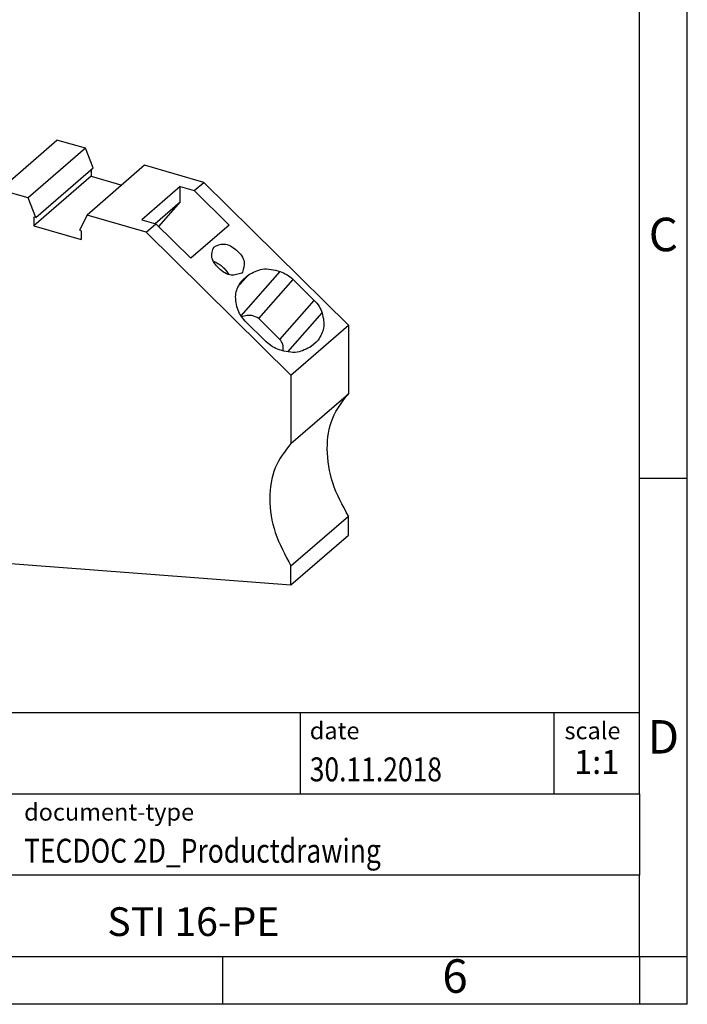
# Model space of a CAD drawing. Units: millimetres. Extents: x -413 to -116, y -258 to -48.
# Drawn here: x -185 to -116, y -258 to -155 of the extents above; entities that cross this region are included whole.
import ezdxf

# ---------------------------------------------------------------- set-up
doc = ezdxf.new("R2010")
doc.units = ezdxf.units.MM
doc.layers.add('1', color=7, linetype='Continuous')
doc.styles.add('CONVERTER_11', font='txt.shx', dxfattribs={"width": 0.9})
doc.styles.add('CONVERTER_12', font='txt.shx', dxfattribs={"width": 0.81})
doc.styles.add('CONVERTER_14', font='txt.shx', dxfattribs={"width": 0.72})

# ---------------------------------------------------------------- blocks, each defined once
blk = doc.blocks.new('STI_16-PE-SELECT__1', base_point=(-239.0472627683745, -214.383802357693))
at = {"color": 7, "linetype": 'Continuous'}
for p, q in [((-207.3589377385794, -160.4092568930249), (-220.1386172971434, -165.6685091398324)), ((-207.3589377385794, -160.4092568930249), (-208.3589377385794, -161.2752822968093)), ((-203.2154998756959, -161.6044403658292), (-207.3589377385794, -160.4092568930249)), ((-208.3589377385794, -161.2752822968093), (-211.9953663955059, -162.7717905227515)), ((-206.8946356655485, -161.6976633472305), (-208.3589377385794, -161.2752822968093)), ((-206.8946356655485, -161.6976633472305), (-210.8946356655485, -165.1617649623682)), ((-203.2154998756959, -161.6044403658292), (-209.2154998756959, -166.8005927885358)), ((-202.4103724281398, -163.6558763721644), (-203.2154998756959, -161.6044403658292)), ((-211.9953663955059, -162.7717905227515), (-215.9953663955059, -166.2358921378892)), ((-210.7009679217999, -164.9940437763883), (-211.9953663955059, -162.7717905227515)), ((-197.0506555232945, -163.382702844049), (-203.0506555232947, -168.5788552667556)), ((-192.0360444298424, -164.8291780899127), (-197.0506555232945, -163.382702844049)), ((-232.1997238883013, -169.114970801543), (-226.1997238883013, -163.9188183788364)), ((-226.1997238883013, -163.9188183788364), (-230.7152093685222, -165.7770869156609)), ((-220.1386172971434, -165.6685091398324), (-226.1997238883013, -163.9188183788364)), ((-202.6123796709637, -164.5260700074102), (-208.6123796709637, -169.7222224301168)), ((-208.4103724281398, -168.852028794871), (-202.4103724281398, -163.6558763721644)), ((-202.6123796709637, -163.8308197761983), (-202.6123796709637, -164.5260700074102)), ((-202.6123796709637, -164.5260700074102), (-199.4312715695356, -165.4443768167506)), ((-213.3589377385794, -165.6054093157315), (-226.1386172971434, -170.864661562539)), ((-220.7549074445408, -166.2022320668152), (-220.1386172971434, -165.6685091398324)), ((-217.6970259692672, -164.8909616920197), (-219.8916126713635, -165.7941052325284)), ((-212.3589377385794, -164.7393839119471), (-215.9953663955059, -166.2358921378892)), ((-212.3589377385794, -164.7393839119471), (-213.3589377385794, -165.6054093157315)), ((-209.2154998756959, -166.8005927885358), (-213.3589377385794, -165.6054093157315)), ((-210.8946356655485, -165.1617649623682), (-212.3589377385794, -164.7393839119471)), ((-198.0360444298424, -170.0253305126193), (-192.0360444298424, -164.8291780899127)), ((-192.0360444298424, -164.8291780899127), (-192.0360444298424, -174.0841318278963)), ((-236.7152093685222, -170.9732393383675), (-230.7152093685222, -165.7770869156609)), ((-218.0152632373858, -166.2799524929206), (-217.4793106073081, -165.8158039132639)), ((-225.4082101192614, -167.3019779593251), (-225.9441626398714, -167.7661265502221)), ((-208.4103724281398, -168.852028794871), (-209.2154998756959, -166.8005927885358)), ((-203.0506555232947, -168.5788552667556), (-203.856391478596, -170.1666498584227)), ((-198.0360444298424, -170.0253305126193), (-203.0506555232947, -168.5788552667556)), ((-187.4705345036722, -173.0785645756486), (-181.4705345036722, -167.882412152942)), ((-178.4914072397135, -168.7424121168403), (-184.4914072397135, -173.938564539547)), ((-178.4914072397135, -168.7424121168403), (-181.4705345036722, -167.882412152942)), ((-177.6866077632689, -170.7930124644864), (-178.4914072397135, -168.7424121168403)), ((-232.1997238883013, -169.114970801543), (-236.7152093685222, -170.9732393383675)), ((-226.1386172971434, -170.864661562539), (-232.1997238883013, -169.114970801543)), ((-224.8916126366747, -170.1242322372318), (-222.6970260014024, -169.2210887241098)), ((-208.4103724281398, -168.852028794871), (-208.6123796709637, -168.7937143268597)), ((-208.6123796709637, -168.7937143268597), (-208.6123796709637, -169.7222224301168)), ((-208.6123796709637, -169.7222224301168), (-203.6543842342977, -171.1534724301168)), ((-226.1386172971434, -170.864661562539), (-225.5223271567908, -170.3309386447351)), ((-203.856391478596, -170.1666498584227), (-203.6543842342977, -170.2249643268597)), ((-203.6543842342977, -170.2249643268597), (-203.6543842342977, -171.1534724301168)), ((-198.0360444298424, -170.0253305126193), (-198.0360444298424, -179.2802842506029)), ((-183.6866077632689, -175.9891648871931), (-177.6866077632689, -170.7930124644864)), ((-172.3253061106087, -170.5224121902099), (-178.3253061106087, -175.7185646129165)), ((-166.147901955278, -172.3056751661965), (-172.3253061106087, -170.5224121902099)), ((-236.7152093685222, -170.9732393383675), (-236.7152093685229, -171.9250825798001)), ((-177.887354395516, -171.6664181044056), (-183.887354395516, -176.8625705271123)), ((-177.887354395516, -170.9668641477366), (-177.887354395516, -171.6664181044056)), ((-177.887354395516, -171.6664181044056), (-174.7065563656087, -172.5846354038081)), ((-236.7152093685229, -171.9250825798001), (-227.5728274193731, -174.5642609194882)), ((-168.6119430562255, -172.7490683081126), (-172.6119430562255, -176.2131699232504)), ((-168.6119430562255, -174.351317002847), (-168.6119430562255, -172.7490683081126)), ((-168.6119430562255, -172.7490683081126), (-167.1479019552779, -173.171700569981)), ((-167.1479019552779, -173.171700569981), (-166.147901955278, -172.3056751661965)), ((-151.0408725851659, -187.24475474861), (-166.147901955278, -172.3056751661965)), ((-187.4705345036722, -173.0785645756486), (-187.4705345036722, -182.3302842506029)), ((-184.4914072397135, -173.938564539547), (-187.4705345036722, -173.0785645756486)), ((-167.1479019552779, -173.171700569981), (-163.5112123262681, -176.7679599306598)), ((-227.5728274193731, -174.5642609194882), (-227.5728274193731, -186.3015275089913)), ((-192.0360444298424, -174.0841318278963), (-192.3985444298424, -174.3980660367681)), ((-192.3985444298424, -174.3980660367681), (-192.3985444298424, -178.5127761774544)), ((-192.3985444298424, -174.3980660367681), (-187.4705345036722, -175.8206599654899)), ((-187.4705345036722, -175.4020810203274), (-192.0360444298424, -174.0841318278963)), ((-183.6866077632689, -175.9891648871931), (-184.4914072397135, -173.938564539547)), ((-171.224354983405, -176.6137320969339), (-168.6119430562255, -174.351317002847)), ((-168.6119430562255, -174.351317002847), (-170.8635645055138, -176.9169785624342)), ((-183.6866077632689, -175.9891648871931), (-183.887354395516, -175.9312143261097)), ((-183.887354395516, -175.9312143261097), (-183.887354395516, -176.8625705271123)), ((-178.3253061106087, -175.7185646129165), (-179.1301055870533, -177.3045137661937)), ((-172.147901955278, -177.5018275889032), (-178.3253061106087, -175.7185646129165)), ((-183.887354395516, -176.8625705271123), (-178.9293589588501, -178.2938205271123)), ((-172.6119430562255, -176.2131699232504), (-171.1479019552779, -176.6358021851187)), ((-172.147901955278, -177.5018275889032), (-171.1479019552779, -176.6358021851187)), ((-167.5112123262681, -180.2320615457976), (-171.1479019552779, -176.6358021851187)), ((-163.5112123262681, -176.7679599306598), (-167.5112123262681, -180.2320615457976)), ((-179.1301055870533, -177.3045137661937), (-178.9293589588501, -177.3624643261097)), ((-178.9293589588501, -177.3624643261097), (-178.9293589588501, -178.2938205271123)), ((-157.0408725851659, -192.4409071713166), (-172.147901955278, -177.5018275889032)), ((-234.7284298011127, -184.2358830283357), (-228.7284298011127, -179.0397306056291)), ((-228.7284298011127, -179.0397306056291), (-231.4782426069802, -180.1713676792572)), ((-227.5728274193731, -179.3733242787158), (-228.7284298011127, -179.0397306056291)), ((-197.3235444298424, -178.6632411504065), (-198.0360444298424, -179.2802842506029)), ((-187.4705345036722, -181.5075601170077), (-197.3235444298424, -178.6632411504065)), ((-192.6985444298424, -178.7725837985897), (-192.3985444298424, -178.5127761774544)), ((-192.6985444298424, -179.9983636479075), (-192.6985444298424, -178.7725837985897)), ((-192.6985444298424, -178.7725837985897), (-188.4340637788339, -180.0036332888715)), ((-188.134063778834, -179.7438256677362), (-192.3985444298424, -178.5127761774544)), ((-187.4705345036722, -182.3302842506029), (-198.0360444298424, -179.2802842506029)), ((-189.4956202986424, -180.9229682025786), (-187.4705345036722, -179.1691924592915)), ((-188.8867377599776, -181.0987374513801), (-187.4705345036722, -179.8722694544974)), ((-237.4782426069802, -185.3675201019638), (-231.4782426069802, -180.1713676792572)), ((-188.1742377531047, -181.304418486763), (-187.4705345036722, -180.6949935960288)), ((-162.1005327146487, -181.7054889830071), (-162.184935550724, -181.7893082066838)), ((-162.0272680864501, -182.4422942347865), (-161.4913141972184, -181.9781445514548)), ((-162.238275151602, -182.6518422722868), (-162.0272680864501, -182.4422942347865)), ((-156.8095527508327, -182.4676609258602), (-154.6149660834733, -184.6378496552758)), ((-234.7284298011127, -184.2358830283357), (-237.4782426069802, -185.3675201019638)), ((-227.5728274193731, -186.3015275089913), (-234.7284298011127, -184.2358830283357)), ((-237.4782426069802, -185.3675201019638), (-237.4782426069802, -189.0686213434561)), ((-159.6149660544758, -188.9679767028876), (-161.8095527259862, -186.7977879722266)), ((-160.3860214319579, -186.5429500218651), (-158.1914347619968, -188.7131387538679)), ((-157.0408725851659, -192.4409071713166), (-151.0408725851659, -187.24475474861)), ((-151.0408725851659, -187.24475474861), (-151.0408737352943, -194.3901219212765)), ((-237.4782426069802, -189.0686213434561), (-234.2024005325233, -190.0142754952112)), ((-154.3972507175615, -188.9933433957075), (-154.9332032741216, -189.4574920073438)), ((-154.1862435926802, -188.783795412955), (-154.3972507175615, -188.9933433957075)), ((-234.3638594937419, -191.3251322224247), (-238.8227562574177, -195.1866500926202)), ((-227.6944574709138, -191.8930051041147), (-224.1955873782992, -192.90304189903)), ((-224.1955873782992, -192.90304189903), (-226.7455595097534, -196.5836096404121)), ((-157.0408725851659, -192.4409071713166), (-157.0408725851659, -199.5862755751398)), ((-157.0408725851659, -199.5862755751398), (-151.0408737352943, -194.3901219212765)), ((-235.0234209636779, -194.4873820446354), (-237.3791750735011, -196.5275249488118)), ((-239.0322469780932, -195.7501700097912), (-238.7911626762838, -199.4716328859635)), ((-237.2757548797282, -198.1239558103131), (-237.3791750735011, -196.5275249488118)), ((-228.4104526966224, -197.6185408322295), (-226.0407731360536, -195.5663381339482)), ((-235.7865455001773, -196.834262656068), (-237.2757548797282, -198.1239558103131)), ((-235.7865455001773, -196.6445291416599), (-235.7865455001773, -198.5538535283949)), ((-226.7455595097534, -196.5836096404121), (-225.4135788721267, -196.9681193302567)), ((-225.4310957948512, -198.4786070868543), (-224.3435959678012, -197.5368046100178)), ((-224.9635780946703, -197.3578311860975), (-195.1459920317705, -205.9654268560975)), ((-235.7865455001773, -198.5538535283949), (-237.2757548797282, -198.1239558103131)), ((-228.6119133643624, -198.2022086961706), (-228.6752112541059, -198.2959159864533)), ((-225.4310957948512, -198.4786070868543), (-228.4104526966224, -197.6185408322295)), ((-222.3350948900226, -198.1166089289794), (-226.4850737553913, -201.7105960515573)), ((-224.6849834094301, -198.8939113912709), (-225.4310957948512, -198.4786070868543)), ((-224.6849834094301, -198.8939113912709), (-223.4243476008096, -197.8021687560852)), ((-238.7911626762838, -199.4716328859635), (-227.9064969553292, -202.6137652279796)), ((-197.9172733230147, -207.2369567509575), (-196.1232758095836, -205.68330933)), ((-195.4878110937849, -206.9319658822492), (-195.1459920317705, -206.635941891047)), ((-195.1459920317705, -205.9654268560975), (-195.1459920317705, -207.0306405459832)), ((-195.4878110937849, -206.9319658822492), (-197.9172733230147, -207.2369567509575)), ((-197.9172733230147, -207.2369567509575), (-197.9172733230147, -210.2029019029639)), ((-195.1459920317705, -207.0306405459832), (-195.4878110937849, -206.9319658822492)), ((-157.0408725851659, -212.3875519434038), (-151.0408714349899, -207.1913989535431)), ((-151.0408725851659, -209.1876499349864), (-151.0408714349899, -207.1913989535431)), ((-157.040872585166, -214.383802357693), (-151.0408725851659, -209.1876499349864)), ((-196.8683042411807, -211.352195096347), (-157.040872585166, -214.383802357693)), ((-157.040872585166, -214.383802357693), (-157.0408725851659, -212.3875519434038))]:
    blk.add_line(p, q, dxfattribs=at)
at = {"color": 2, "linetype": 'Continuous'}
for p, q in [((-217.2684932075296, -165.6266767228092), (-217.6970259692672, -164.8909616920197)), ((-216.7095941989209, -164.9429193186391), (-216.8677089435261, -164.6714642107723)), ((-221.4286255201686, -166.1828984755601), (-220.3863346769487, -167.9723274527291)), ((-220.7549074445408, -166.2022320668152), (-219.9030532017502, -167.6647151658963)), ((-219.1138003037025, -167.1294715051898), (-219.8916126713635, -165.7941052325284)), ((-223.9822966298936, -169.7500192352699), (-225.4082101192614, -167.3019779593251)), ((-225.9441626398714, -167.7661265502221), (-224.6326975077601, -170.0176802718843)), ((-162.6170875960959, -183.2609324404253), (-161.4913141972184, -181.9781445514548)), ((-162.2554592125804, -186.2644158639944), (-158.174822359958, -181.6146408735386)), ((-162.4187205238347, -182.8883436609575), (-162.0272680864501, -182.4422942347865)), ((-160.3860214319579, -186.5429500218651), (-156.8095527508327, -182.4676609258602)), ((-158.1914347619968, -188.7131387538679), (-154.6149660834733, -184.6378496552758)), ((-157.3616324309259, -190.0297544214277), (-153.7856490496738, -185.9550183049543)), ((-225.2412168189385, -194.4122779966266), (-229.2431900513461, -197.8780884818087))]:
    blk.add_line(p, q, dxfattribs=at)
at = {"color": 7, "linetype": 'Continuous'}
for centre, radius, start, end in [((-221.2753002695545, -172.5881711518158), 6.407107513509029, 85.34123742426777, 91.37124723165594), ((-215.8878955040407, -175.3801222847928), 10.38852607842995, 112.6684507715578, 117.936894063764), ((-224.2303189217876, -168.3008014092203), 2.412299504585063, 210.9030626415584, 226.4398327437001), ((-224.441329987902, -168.5274321144767), 2.10266276036618, 226.3508527041441, 239.0621037234966), ((-236.2193828511784, -196.1960957272642), 0.6232501099624573, 313.9861284706794, 340.4353824782955), ((-225.5220601992268, -197.3207154138678), 0.3689067585546544, 25.31464507124483, 72.89872215548755), ((-224.855095957128, -197.0052351160779), 0.36890698388487, 205.3145254601752, 252.898601228358), ((-230.260076146024, -197.3395470347785), 5.775527037107969, 294.0484492221589, 310.8151252628755)]:
    blk.add_arc(centre, radius, start, end, dxfattribs=at)
for points, knots in [([(-217.6310359999401, -166.295454589691), (-217.5844419946055, -166.1988384204471), (-217.431331609077, -165.8813525204647), (-216.8237340052162, -165.5067087703175), (-216.0789205359677, -164.986508227634), (-215.2589812666034, -164.5952853970935), (-214.6333471225723, -164.2516071964978), (-214.2816510135193, -164.2750578621819), (-214.1746241150351, -164.2821942823887)], [0, 0, 0, 0, 0.317986102271467, 1.044919328885257, 2.054989764321803, 3.065060199758356, 3.791993426372139, 4.109979528643593, 4.109979528643593, 4.109979528643593, 4.109979528643593]), ([(-214.1746241150351, -164.2821942823887), (-214.1881441065707, -164.3372103329996), (-214.2316105023895, -164.5140853076932), (-214.3810558993153, -164.6270851254424), (-214.4840170895717, -164.704936925002)], [0, 0, 0, 0, 0.1667966754956944, 0.5362463996739244, 0.5362463996739244, 0.5362463996739244, 0.5362463996739244]), ([(-217.6970259692672, -164.8909616920197), (-217.529187510797, -164.8195458385868), (-217.2622719725794, -164.7059723625771), (-216.9745202564862, -164.6808058329122), (-216.8677089435261, -164.6714642107723)], [0, 0, 0, 0, 0.5422523331671785, 0.8623504517093836, 0.8623504517093836, 0.8623504517093836, 0.8623504517093836]), ([(-214.4840170895717, -164.704936925002), (-214.7553066029463, -164.9100783521974), (-215.3445806363242, -165.3556706599225), (-216.1947038526764, -165.8438366432095), (-216.90438817631, -166.1467066417376), (-217.3378517472909, -166.3548099829235), (-217.5619037255206, -166.3094504722658), (-217.6310359999401, -166.295454589691)], [0, 0, 0, 0, 1.021109943669728, 2.217975826147941, 2.909343444662654, 3.376192484891389, 3.584521927019711, 3.584521927019711, 3.584521927019711, 3.584521927019711]), ([(-216.7058281986949, -164.7589473346569), (-216.7396281812796, -164.8964874612547), (-216.8482941471642, -165.3386748939942), (-217.2219076487791, -165.6211744189509), (-217.4793106073081, -165.8158039132639)], [0, 0, 0, 0, 0.4169916923579207, 1.340615962382518, 1.340615962382518, 1.340615962382518, 1.340615962382518]), ([(-216.8677089435261, -164.6714642107723), (-216.831695149428, -164.6780975455934), (-216.7676951224085, -164.6898856480032), (-216.7246508141751, -164.7379357498414), (-216.7058281986949, -164.7589473346569)], [0, 0, 0, 0, 0.106150752860115, 0.1886402723584761, 0.1886402723584761, 0.1886402723584761, 0.1886402723584761]), ([(-221.4286255201686, -166.1828984755601), (-222.2351948313821, -166.2238632475589), (-223.6535264715343, -166.2958987778345), (-224.8794418110926, -166.998799207154), (-225.4082101192614, -167.3019779593251)], [0, 0, 0, 0, 2.380040523432455, 4.185240801424934, 4.185240801424934, 4.185240801424934, 4.185240801424934]), ([(-218.0152632373858, -166.2799524929206), (-218.4909444664043, -166.6538495773478), (-219.5444930314528, -167.4819645008633), (-220.6986859554987, -168.1635794782473), (-221.3317563356029, -168.5374426592025)], [0, 0, 0, 0, 1.813151020783652, 4.015804110296033, 4.015804110296033, 4.015804110296033, 4.015804110296033]), ([(-225.9441626398714, -167.7661265502221), (-226.1864726325991, -168.0358056112282), (-226.6577906966156, -168.5603593758553), (-226.417107486521, -169.2194720276342), (-226.3001622471931, -169.5397273586199)], [0, 0, 0, 0, 1.001795776918446, 1.948596742360457, 1.948596742360457, 1.948596742360457, 1.948596742360457]), ([(-221.3317563356029, -168.5374426592025), (-221.5683201216892, -168.6698234996283), (-222.0129740738756, -168.9186513503617), (-222.4789551299079, -169.1246738552537), (-222.6970260014024, -169.2210887241098)], [0, 0, 0, 0, 0.8127188694236913, 1.527616106484161, 1.527616106484161, 1.527616106484161, 1.527616106484161]), ([(-224.8916126366747, -170.1242322372318), (-225.0082795732869, -170.1714171738471), (-225.2139396532057, -170.2545945980893), (-225.4291858949919, -170.3078807101461), (-225.5223271567908, -170.3309386447351)], [0, 0, 0, 0, 0.3769303780780097, 0.6644515701558265, 0.6644515701558265, 0.6644515701558265, 0.6644515701558265]), ([(-165.106964614547, -179.0670480217023), (-164.753793352838, -178.9093721108105), (-163.9298658870249, -178.5415236419071), (-162.6813317037572, -179.3351993987629), (-161.7322775281496, -180.4701245000672), (-161.9900431256641, -181.3348359327045), (-162.1005327146487, -181.7054889830071)], [0, 0, 0, 0, 1.099502874029263, 2.565074540648022, 4.03064620726667, 5.130149081295835, 5.130149081295835, 5.130149081295835, 5.130149081295835]), ([(-162.184935550724, -181.7893082066838), (-162.5516086163462, -181.908639662613), (-163.3971404229856, -182.1838126849941), (-164.5814640479068, -181.3821656326143), (-165.4793823149042, -180.255184596225), (-165.2188521626473, -179.424006572301), (-165.106964614547, -179.0670480217023)], [0, 0, 0, 0, 1.104210333003372, 2.546259985217417, 3.960877847393344, 5.025701147164805, 5.025701147164805, 5.025701147164805, 5.025701147164805]), ([(-165.1199256935652, -180.5586217237697), (-164.9650150129209, -180.6250509976499), (-164.6431328503014, -180.7630815118624), (-164.2172829701893, -181.0853203213819), (-163.8425017095704, -181.4657016485074), (-163.6638634763214, -181.7668700942237), (-163.5778903041055, -181.911813361668)], [0, 0, 0, 0, 0.5039824334244764, 1.047203190298972, 1.590316822702999, 2.094209095950537, 2.094209095950537, 2.094209095950537, 2.094209095950537]), ([(-161.4913141972184, -181.9781445514548), (-161.0167483399991, -181.721073850967), (-159.9709750247266, -181.154582046888), (-158.8093232843386, -181.4521225261607), (-158.174822359958, -181.6146408735386)], [0, 0, 0, 0, 1.564421674494655, 3.447425489421832, 3.447425489421832, 3.447425489421832, 3.447425489421832]), ([(-158.174822359958, -181.6146408735386), (-157.9285004897195, -181.7150019258929), (-157.4243750220974, -181.9204021513461), (-157.0175818174643, -182.282492393652), (-156.8095527508327, -182.4676609258602)], [0, 0, 0, 0, 0.7917345586017684, 1.62037403198425, 1.62037403198425, 1.62037403198425, 1.62037403198425]), ([(-162.6388697840002, -185.4806193182078), (-162.7605050464748, -184.9418554074381), (-162.9865398512496, -183.9406703647547), (-162.4746867109741, -183.0590428932442), (-162.238275151602, -182.6518422722868)], [0, 0, 0, 0, 1.588883523529751, 2.952622453084158, 2.952622453084158, 2.952622453084158, 2.952622453084158]), ([(-154.6149660834733, -184.6378496552758), (-154.4297993966504, -184.8400511534883), (-154.073366757931, -185.2292746157185), (-153.8790285786372, -185.7194762896964), (-153.7856490496738, -185.9550183049543)], [0, 0, 0, 0, 0.8146571161293044, 1.568156798064573, 1.568156798064573, 1.568156798064573, 1.568156798064573]), ([(-161.8095527259862, -186.7977879722266), (-161.9947194192694, -186.5955864704874), (-162.3511520650883, -186.2063630072959), (-162.5454902525997, -185.7161613308425), (-162.6388697840002, -185.4806193182078)], [0, 0, 0, 0, 0.8146571368556266, 1.568156814483814, 1.568156814483814, 1.568156814483814, 1.568156814483814]), ([(-160.3860214319579, -186.5429500218651), (-160.6277653709936, -186.4063232809337), (-161.1924778348189, -186.0871640145519), (-161.8274744543356, -186.2583567633146), (-162.1906396636475, -186.3562647762759)], [0, 0, 0, 0, 0.8045011951462268, 1.879310186965296, 1.879310186965296, 1.879310186965296, 1.879310186965296]), ([(-153.7856490496738, -185.9550183049543), (-153.6640137318277, -186.4937820800788), (-153.4379787662365, -187.4949671272382), (-153.9498319449671, -188.3765946477823), (-154.1862435926802, -188.783795412955)], [0, 0, 0, 0, 1.588883169689202, 2.952622552127971, 2.952622552127971, 2.952622552127971, 2.952622552127971]), ([(-158.2496964486813, -189.8209967555404), (-158.4960181471687, -189.7206358044707), (-159.0001436384654, -189.5152356334436), (-159.4069368409948, -189.153145375012), (-159.6149660544758, -188.9679767028876)], [0, 0, 0, 0, 0.7917339720048692, 1.620374037370837, 1.620374037370837, 1.620374037370837, 1.620374037370837]), ([(-157.8438735800843, -189.9368661840807), (-157.8358287761338, -189.6911436931154), (-157.8211605267305, -189.243112465968), (-158.0762492883382, -188.8780037738905), (-158.1914347619968, -188.7131387538679)], [0, 0, 0, 0, 0.7145024856548126, 1.302768122948111, 1.302768122948111, 1.302768122948111, 1.302768122948111]), ([(-234.2024005325233, -190.0142754952112), (-234.3438218810024, -191.1183087192882), (-234.6223871586822, -193.292982506484), (-235.2990032109839, -195.378202751629), (-235.6321164427164, -196.4048033338825)], [0, 0, 0, 0, 3.330974248509207, 6.561199643889749, 6.561199643889749, 6.561199643889749, 6.561199643889749]), ([(-154.9332032741216, -189.4574920073438), (-155.4077692109083, -189.71456311043), (-156.4535427569944, -190.281055831743), (-157.6151951434506, -189.9835151957062), (-158.2496964486813, -189.8209967555404)], [0, 0, 0, 0, 1.564422353471149, 3.447427168519646, 3.447427168519646, 3.447427168519646, 3.447427168519646]), ([(-229.2431900513461, -197.8780884818087), (-229.0759395381987, -196.8411459047097), (-228.7463377571872, -194.7976358855719), (-228.041592415319, -192.8515731443275), (-227.6944574709138, -191.8930051041147)], [0, 0, 0, 0, 3.143212798610468, 6.194351550416035, 6.194351550416035, 6.194351550416035, 6.194351550416035]), ([(-151.0408714349899, -207.1913989535431), (-151.6588624505845, -206.0543825787943), (-152.853037230661, -203.8572692495644), (-153.4126360665594, -200.2781076715306), (-152.9637692730769, -196.8911239252687), (-151.6649287784441, -195.2017951859117), (-151.0408737352943, -194.3901219212765)], [0, 0, 0, 0, 3.854200480481795, 7.447663389151537, 10.71843520074823, 13.74331014747681, 13.74331014747681, 13.74331014747681, 13.74331014747681]), ([(-238.8227562574177, -195.1866500926202), (-238.8882968740746, -195.2638722747578), (-239.0256903947879, -195.4257540195348), (-239.0299955261898, -195.6387691430307), (-239.0322469780932, -195.7501700097912)], [0, 0, 0, 0, 0.2947268416444618, 0.6178392186767794, 0.6178392186767794, 0.6178392186767794, 0.6178392186767794]), ([(-237.3791750735011, -196.5275249488118), (-237.3407728571448, -196.326006719765), (-237.2575797903606, -195.8894453943141), (-237.6570698161681, -195.3219910893033), (-238.2523625344139, -194.9536962400699), (-238.6449653926829, -195.1140387227408), (-238.8227562574177, -195.1866500926202)], [0, 0, 0, 0, 0.5927561142155079, 1.28412400022401, 1.94613968309175, 2.494062266940425, 2.494062266940425, 2.494062266940425, 2.494062266940425]), ([(-228.6752112541059, -198.2959159864533), (-228.7333229968717, -198.3223984427185), (-228.8604910860622, -198.3803509718211), (-229.0692468141362, -198.2781326594782), (-229.224561688703, -198.1049938646963), (-229.2371714062489, -197.9513994894694), (-229.2431900513461, -197.8780884818087)], [0, 0, 0, 0, 0.1833472914901336, 0.4012256888610998, 0.6367855945872706, 0.851887849694094, 0.851887849694094, 0.851887849694094, 0.851887849694094]), ([(-228.4104526966224, -197.6185408322295), (-228.4431147243535, -197.7162873246801), (-228.5083472619024, -197.9115063640644), (-228.5774236341522, -198.1053986134082), (-228.6119133643624, -198.2022086961706)], [0, 0, 0, 0, 0.3091690038007344, 0.6174715472075695, 0.6174715472075695, 0.6174715472075695, 0.6174715472075695]), ([(-226.4850737553913, -201.7105960515573), (-226.0919288333588, -201.312335038263), (-225.2919266721304, -200.5019222250238), (-224.8895965203079, -199.4360050769822), (-224.6849834094301, -198.8939113912709)], [0, 0, 0, 0, 1.659068628378066, 3.37600319892299, 3.37600319892299, 3.37600319892299, 3.37600319892299]), ([(-157.0408725851659, -199.5862755751398), (-157.6649278058581, -200.3979486699154), (-158.9637686544505, -202.0872770355101), (-159.4126361041419, -205.4742605686482), (-158.8530378602816, -209.0534220984026), (-157.6588634270891, -211.2505355134793), (-157.0408725851659, -212.3875519434038)], [0, 0, 0, 0, 3.024874861260351, 6.295646505031126, 9.889109244960162, 13.74330961997754, 13.74330961997754, 13.74330961997754, 13.74330961997754]), ([(-197.9172733230147, -210.2029019029639), (-197.8444952448988, -210.4902877007818), (-197.6998692473277, -211.0613862198284), (-197.144301520404, -211.2556753377145), (-196.8683042411807, -211.352195096347)], [0, 0, 0, 0, 0.8317620562329517, 1.652893393342709, 1.652893393342709, 1.652893393342709, 1.652893393342709])]:
    blk.add_open_spline(points, degree=3, knots=knots, dxfattribs=at)
blk = doc.blocks.new('Gen1', base_point=(-195.0000000000001, -188))
blk.add_blockref('STI_16-PE-SELECT__1', (-239.0472627683745, -214.383802357693))
blk = doc.blocks.new('_rahmen', base_point=(-120.6611714748299, -258.2066487811669))
at = {"layer": '1', "color": 6, "linetype": 'Continuous'}
for p, q in [((-120.6611714748291, -203.2066487811666), (-120.6611714748295, -153.2066487811668)), ((-120.6611714748283, -236.2066487811667), (-120.6611714748291, -203.2066487811666)), ((-250.20597600158, -227.7066487811667), (-120.6611714748283, -227.7066487811667)), ((-213.80597600158, -236.2066487811667), (-120.6611714748283, -236.2066487811667)), ((-120.6611714748283, -236.2066487811667), (-120.6611714748287, -244.7066487811667)), ((-120.6611714748299, -253.2066487811667), (-120.6611714748287, -244.7066487811667)), ((-213.80597600158, -253.2066487811669), (-164.16117147483, -253.2066487811667)), ((-164.16117147483, -253.2066487811667), (-120.6611714748299, -253.2066487811667))]:
    blk.add_line(p, q, dxfattribs=at)
at = {"layer": '1', "color": 2, "linetype": 'Continuous'}
for p, q in [((-115.661171474831, -203.2066487811666), (-115.661171474831, -153.2066487811668)), ((-120.6611714748291, -203.2066487811666), (-115.661171474831, -203.2066487811666)), ((-115.661171474831, -253.2066487811667), (-115.661171474831, -203.2066487811666)), ((-164.16117147483, -258.2066487811669), (-164.16117147483, -253.2066487811667)), ((-120.6611714748299, -253.2066487811667), (-115.661171474831, -253.2066487811667)), ((-120.6611714748299, -253.2066487811667), (-120.6611714748299, -258.2066487811669)), ((-115.661171474831, -258.2066487811669), (-115.661171474831, -253.2066487811667)), ((-164.16117147483, -258.2066487811669), (-214.16117147483, -258.2066487811669)), ((-120.6611714748299, -258.2066487811669), (-164.16117147483, -258.2066487811669)), ((-115.661171474831, -258.2066487811669), (-120.6611714748299, -258.2066487811669))]:
    blk.add_line(p, q, dxfattribs=at)
at = {"layer": '1', "color": 7, "linetype": 'Continuous'}
for p, q in [((-156.0795797565071, -227.7066487811667), (-156.0795797565071, -236.2066487811667)), ((-129.5795797565075, -227.7066487811667), (-129.5795797565075, -236.2066487811667)), ((-120.6611714748287, -244.7066487811667), (-213.80597600158, -244.7066487811667))]:
    blk.add_line(p, q, dxfattribs=at)
at = {"layer": '1', "color": 3, "style": 'CONVERTER_12', "width": 0.81}
for s, p in [('30.11.2018', (-155.0795797565071, -234.9066487811668)), ('TECDOC 2D_Productdrawing', (-184.9059760015799, -243.4066487811668))]:
    blk.add_text(s, height=2.5, dxfattribs=at).set_placement(p)
at = {"layer": '1', "color": 7, "attachment_point": 5, "line_spacing_factor": 1.20048019207683}
for s, insert, char_height, style in [('C', (-118.161171474831, -178.2066487811648), 3.5, 'CONVERTER_11'), ('D', (-118.161171474831, -230.7066487811667), 3.5, 'CONVERTER_11'), ('STI 16-PE', (-167.2335737382045, -249.9566487811665), 3, 'CONVERTER_12'), ('6', (-139.9111714748308, -255.7066487811669), 3.5, 'CONVERTER_11')]:
    blk.add_mtext(s, dxfattribs=dict(at, insert=insert, char_height=char_height, style=style))
at = {"layer": '1', "color": 2, "char_height": 1.8, "attachment_point": 1, "style": 'CONVERTER_11'}
for s, insert, line_spacing_factor in [('date', (-155.0795797565071, -228.7066487811668), 1.32052821128451), ('scale', (-128.4795797565072, -228.7066487811667), 1.20048019207683), ('document-type', (-184.9059760015799, -237.2066487811668), 1.20048019207683)]:
    blk.add_mtext(s, dxfattribs=dict(at, insert=insert, line_spacing_factor=line_spacing_factor))
at = {"layer": '1', "color": 3, "insert": (-125.1203756156676, -234.9066487811666), "char_height": 2.5, "attachment_point": 8, "line_spacing_factor": 1.32052821128451, "style": 'CONVERTER_14'}
blk.add_mtext('1:1', dxfattribs=at)
blk = doc.blocks.new('_punkt', base_point=(-120.6611714748299, -253.2066487811667))
at = {"layer": '1', "color": 2, "linetype": 'Continuous'}
for q in [(-120.6611714748299, -258.2066487811669), (-115.661171474831, -253.2066487811667)]:
    blk.add_line((-120.6611714748299, -253.2066487811667), q, dxfattribs=at)
blk = doc.blocks.new('A4I_CS', base_point=(-120.6611714748299, -258.2066487811669))
at = {"layer": '1'}
for name, p in [('_rahmen', (-120.6611714748299, -258.2066487811669)), ('_punkt', (-120.6611714748299, -253.2066487811667))]:
    blk.add_blockref(name, p, dxfattribs=at)
blk = doc.blocks.new('1')
for name, p in [('A4I_CS', (-120.6611714748299, -258.2066487811669)), ('Gen1', (-195.0000000000001, -188))]:
    blk.add_blockref(name, p)

msp = doc.modelspace()

# ---------------------------------------------------------------- block references
at = {"layer": '1'}
msp.add_blockref('1', (0, 0), dxfattribs=at)

doc.saveas('drawing.dxf')
